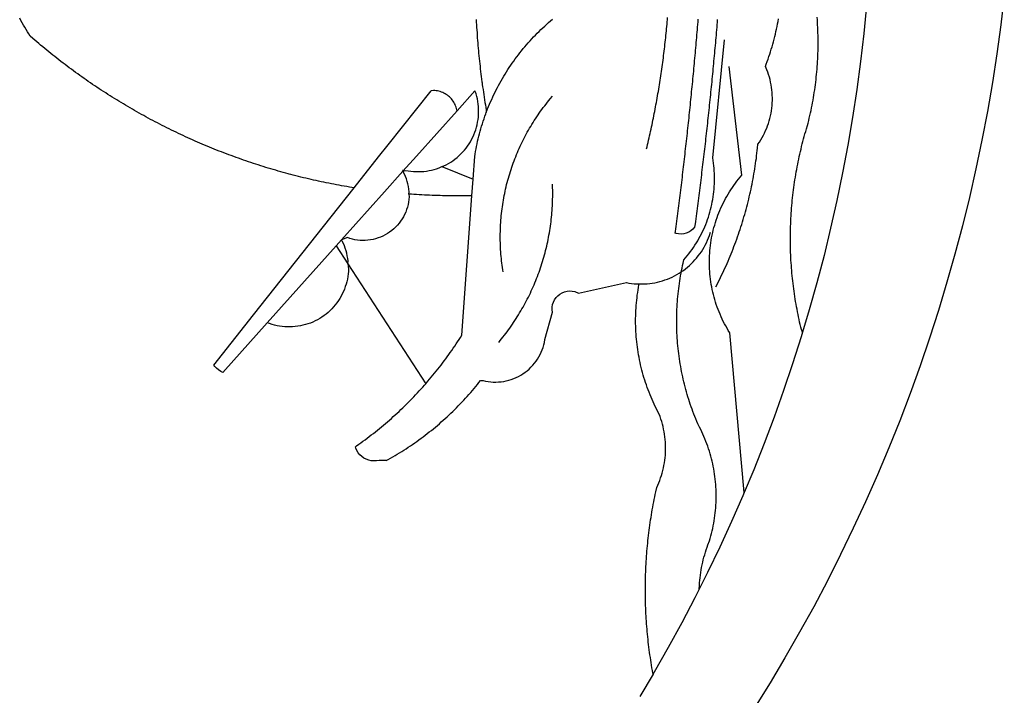
# Model space of a CAD drawing. Units: millimetres. Extents: x 187717 to 188933, y 1663840 to 1664513.
# Drawn here: x 188875 to 188878, y 1664350 to 1664352 of the extents above; entities that cross this region are included whole.
import ezdxf

# ---------------------------------------------------------------- set-up
doc = ezdxf.new("R2010")
doc.units = ezdxf.units.MM
doc.layers.add('BRAZAO', color=7, linetype='Continuous')

# ---------------------------------------------------------------- blocks, each defined once
blk = doc.blocks.new('Logo_Prefeitura')
at = {"layer": 'BRAZAO'}
for points in [[(-40.01, -919.22), (-48.2, -918.24), (-56.37, -917.12), (-64.51, -915.85), (-72.63, -914.44), (-80.73, -912.9), (-88.8, -911.21), (-96.84, -909.38), (-104.84, -907.41), (-112.81, -905.3), (-120.74, -903.05), (-128.63, -900.66), (-136.48, -898.14), (-144.28, -895.48), (-152.04, -892.68), (-159.74, -889.75), (-167.39, -886.68), (-174.99, -883.48), (-182.53, -880.15), (-190.01, -876.69), (-197.43, -873.1), (-204.79, -869.38), (-212.08, -865.53), (-219.3, -861.55), (-226.45, -857.45), (-233.53, -853.23), (-240.53, -848.88)], [(-231.08, -820.31), (-237.33, -816.6)], [(-90.26, -717.84), (-90.18, -717.56), (-89.99, -716.85), (-89.8, -716.14), (-89.6, -715.44), (-89.4, -714.73), (-89.2, -714.03), (-88.99, -713.32), (-88.79, -712.62), (-88.58, -711.92), (-88.36, -711.22), (-88.14, -710.51), (-87.93, -709.82), (-87.7, -709.12), (-87.48, -708.42), (-87.25, -707.72), (-87.02, -707.03), (-86.79, -706.33), (-86.55, -705.64), (-86.31, -704.94), (-86.07, -704.25), (-85.82, -703.56), (-85.58, -702.87), (-85.33, -702.18), (-85.07, -701.49), (-84.82, -700.8), (-84.56, -700.12), (-84.3, -699.43), (-84.03, -698.75), (-83.77, -698.06), (-83.5, -697.38), (-83.22, -696.7), (-82.95, -696.02), (-82.67, -695.34), (-82.39, -694.67), (-82.11, -693.99), (-81.82, -693.31), (-81.53, -692.64), (-81.24, -691.97), (-80.95, -691.29), (-80.65, -690.62), (-80.35, -689.95), (-80.05, -689.29), (-79.74, -688.62), (-79.43, -687.95), (-79.12, -687.29), (-78.81, -686.63), (-78.5, -685.96), (-78.18, -685.3), (-77.86, -684.64), (-77.53, -683.98), (-77.21, -683.33), (-76.88, -682.67), (-76.55, -682.02), (-76.21, -681.37), (-75.87, -680.71), (-75.54, -680.06), (-75.19, -679.42), (-74.85, -678.77), (-74.5, -678.12), (-74.15, -677.48), (-73.8, -676.84), (-73.44, -676.19), (-73.09, -675.55), (-72.73, -674.91), (-72.36, -674.28), (-72, -673.64), (-71.63, -673.01), (-71.26, -672.37), (-70.89, -671.74), (-70.51, -671.11), (-70.13, -670.48), (-69.75, -669.86), (-69.37, -669.23), (-68.98, -668.61), (-68.6, -667.98), (-68.2, -667.36), (-67.81, -666.74), (-67.42, -666.13), (-67.02, -665.51), (-66.62, -664.9), (-66.21, -664.28), (-65.81, -663.67), (-65.4, -663.06), (-64.99, -662.46), (-64.58, -661.85), (-64.16, -661.24), (-63.74, -660.64), (-63.32, -660.04), (-62.9, -659.44), (-62.48, -658.84), (-62.05, -658.25), (-61.62, -657.65), (-61.19, -657.06), (-60.75, -656.47), (-60.32, -655.88), (-59.88, -655.29), (-59.43, -654.71), (-58.99, -654.12), (-58.54, -653.54), (-58.1, -652.96), (-57.64, -652.38), (-57.19, -651.81), (-56.74, -651.23), (-56.28, -650.66), (-55.82, -650.09), (-55.35, -649.52), (-54.89, -648.95), (-54.42, -648.39), (-53.95, -647.82), (-53.48, -647.26), (-53.01, -646.7), (-52.53, -646.15), (-52.05, -645.59), (-51.44, -644.88), (-50.81, -644.5), (-50.19, -644.12), (-49.56, -643.75), (-48.92, -643.38), (-48.29, -643.01), (-47.65, -642.64), (-47.02, -642.28), (-46.38, -641.92)], [(-146.11, -699.17), (-145.81, -698.56), (-145.41, -697.95), (-144.95, -697.38), (-144.44, -696.86), (-144.06, -696.55)], [(-144.06, -696.55), (-129.94, -707.73)], [(-146.11, -699.17), (-132.16, -711.65)], [(-129.94, -707.73), (-105.04, -727.47)], [(-115.57, -734.32), (-116.93, -734.51), (-117.66, -734.48), (-118.39, -734.42), (-119.12, -734.32), (-119.84, -734.19), (-120.56, -734.03), (-121.26, -733.84), (-121.96, -733.62), (-122.65, -733.37), (-123.33, -733.09), (-123.99, -732.78), (-124.64, -732.44), (-125.28, -732.08), (-125.9, -731.68), (-126.5, -731.26), (-127.08, -730.81), (-127.64, -730.34), (-128.18, -729.84), (-128.7, -729.32), (-129.19, -728.78), (-129.66, -728.22), (-130.1, -727.63), (-130.52, -727.03), (-130.91, -726.41), (-131.28, -725.77), (-131.61, -725.12), (-131.92, -724.46), (-132.2, -723.78), (-132.45, -723.09), (-132.66, -722.39), (-132.85, -721.68), (-133, -720.96), (-133.13, -720.24), (-133.22, -719.51), (-133.28, -718.78), (-133.3, -718.04), (-133.3, -717.31), (-133.26, -716.58), (-133.19, -715.85), (-133.09, -715.12), (-132.96, -714.4), (-132.79, -713.69), (-132.6, -712.98), (-132.37, -712.28), (-132.16, -711.65)], [(-132.16, -711.65), (-110.51, -731.03)], [(-94.13, -736.12), (-94.03, -735.48), (-93.91, -734.76), (-93.79, -734.03), (-93.66, -733.31), (-93.54, -732.59), (-93.41, -731.87), (-93.27, -731.14), (-93.13, -730.42), (-93, -729.7), (-92.85, -728.98), (-92.71, -728.27), (-92.56, -727.55), (-92.41, -726.83), (-92.25, -726.11), (-92.1, -725.4), (-91.94, -724.68), (-91.78, -723.96), (-91.61, -723.25), (-91.44, -722.54), (-91.27, -721.82), (-91.1, -721.11), (-90.92, -720.4), (-90.74, -719.69), (-90.56, -718.98), (-90.37, -718.27), (-90.26, -717.84)], [(-105.04, -727.47), (-94.13, -736.12)], [(-110.51, -731.03), (-115.57, -734.32)], [(-110.51, -731.03), (-108.78, -732.58)], [(-115.57, -734.32), (-149.29, -756.27)], [(-115.57, -734.32), (-114.73, -734.41), (-114, -734.31), (-113.28, -734.18), (-112.57, -734.02), (-111.86, -733.83), (-111.16, -733.61), (-110.47, -733.36), (-109.8, -733.07), (-109.13, -732.76), (-108.78, -732.58)], [(-95.91, -751.5), (-96.68, -751.59), (-97.41, -751.53), (-98.14, -751.43), (-98.86, -751.28), (-99.57, -751.1), (-100.27, -750.88), (-100.95, -750.62), (-101.62, -750.32), (-102.27, -749.98), (-102.9, -749.61), (-103.51, -749.2), (-104.09, -748.75), (-104.65, -748.28), (-105.19, -747.77), (-105.69, -747.24), (-106.16, -746.68), (-106.6, -746.09), (-107, -745.48), (-107.37, -744.84), (-107.7, -744.19), (-108, -743.52), (-108.25, -742.83), (-108.47, -742.13), (-108.65, -741.42), (-108.78, -740.7), (-108.88, -739.97), (-108.93, -739.24), (-108.95, -738.51), (-108.92, -737.77), (-108.85, -737.04), (-108.74, -736.32), (-108.59, -735.6), (-108.39, -734.89), (-108.16, -734.2), (-108.78, -732.58)], [(-108.78, -732.58), (-95.28, -744.66)], [(-170.87, -745.08), (-170.88, -743.11), (-171.01, -742.39), (-171.04, -741.66), (-170.98, -740.93), (-170.82, -740.21), (-170.57, -739.52), (-170.23, -738.88), (-169.8, -738.28), (-169.3, -737.74), (-168.74, -737.28), (-168.11, -736.89), (-167.44, -736.59), (-167.02, -736.46)], [(-167.02, -736.46), (-166.78, -736.81), (-166.36, -737.41), (-165.93, -738.01), (-165.5, -738.6), (-165.06, -739.19), (-164.62, -739.78), (-164.18, -740.36), (-163.73, -740.94), (-163.28, -741.52), (-162.82, -742.1), (-162.37, -742.67), (-161.9, -743.24), (-161.44, -743.8), (-160.97, -744.37), (-160.49, -744.93), (-160.01, -745.48), (-159.53, -746.04), (-159.05, -746.59), (-158.56, -747.13), (-158.07, -747.68), (-157.57, -748.22), (-157.07, -748.75), (-156.57, -749.29), (-156.06, -749.82), (-155.55, -750.34), (-155.04, -750.87), (-154.52, -751.39), (-154, -751.9), (-153.47, -752.42), (-152.94, -752.92), (-152.41, -753.43), (-151.88, -753.93), (-151.34, -754.43), (-150.8, -754.93), (-150.25, -755.42), (-149.71, -755.9), (-149.29, -756.27)], [(-94.13, -736.12), (-85.44, -743)], [(-85.44, -743), (-82.02, -745.71)], [(-170.87, -745.08), (-170.64, -745.72), (-170.28, -746.36), (-169.91, -747), (-169.54, -747.63), (-169.16, -748.26), (-168.78, -748.88), (-168.39, -749.5), (-168, -750.12), (-167.6, -750.74), (-167.2, -751.35), (-166.79, -751.96), (-166.37, -752.57), (-165.95, -753.17), (-165.53, -753.77), (-165.1, -754.36), (-164.67, -754.95), (-164.23, -755.54), (-163.79, -756.13), (-163.34, -756.71), (-162.88, -757.28), (-162.43, -757.86), (-161.96, -758.43), (-161.5, -758.99), (-161.02, -759.55), (-160.55, -760.11), (-160.06, -760.66), (-159.58, -761.21), (-159.09, -761.75), (-158.58, -762.31)], [(-95.28, -744.66), (-89.48, -749.85)], [(-82.02, -745.71), (-66.83, -757.76)], [(-95.91, -751.5), (-95.21, -751.58), (-94.48, -751.52), (-93.76, -751.41), (-93.04, -751.27), (-92.33, -751.08), (-91.63, -750.85), (-90.95, -750.59), (-90.28, -750.28), (-89.48, -749.85)], [(-89.48, -749.85), (-89.22, -750.64), (-89.35, -751.36), (-89.45, -752.09), (-89.52, -752.82), (-89.56, -753.55), (-89.57, -754.28), (-89.55, -755.02), (-89.5, -755.75), (-89.41, -756.48), (-89.29, -757.2), (-89.15, -757.92), (-88.97, -758.63), (-88.76, -759.33), (-88.52, -760.03), (-88.1, -760.77)], [(-89.48, -749.85), (-85.23, -753.66)], [(-89.48, -749.85), (-89.05, -749.93), (-89.48, -749.85)], [(-96.35, -769.27), (-96.35, -768.36), (-96.36, -767.62), (-96.37, -766.89), (-96.38, -766.16), (-96.39, -765.42), (-96.39, -764.69), (-96.39, -763.96), (-96.38, -763.22), (-96.37, -762.49), (-96.36, -761.76), (-96.35, -761.02), (-96.33, -760.29), (-96.31, -759.56), (-96.29, -758.82), (-96.27, -758.09), (-96.24, -757.36), (-96.21, -756.62), (-96.17, -755.89), (-96.14, -755.16), (-96.1, -754.43), (-96.05, -753.69), (-96.01, -752.96), (-95.96, -752.23), (-95.91, -751.5)], [(-85.23, -753.66), (-72.46, -765.08)], [(-149.29, -756.27), (-148.6, -756.87), (-148.04, -757.34), (-147.48, -757.82), (-146.92, -758.29), (-146.35, -758.75), (-145.78, -759.21), (-145.21, -759.67), (-144.63, -760.12), (-144.05, -760.57), (-143.47, -761.02), (-142.89, -761.46), (-142.3, -761.9), (-141.71, -762.33), (-141.11, -762.76), (-140.51, -763.19), (-139.91, -763.61), (-139.31, -764.03), (-138.71, -764.44), (-138.1, -764.85), (-137.49, -765.26), (-136.87, -765.66), (-136.26, -766.06), (-135.66, -766.44)], [(-72.46, -765.08), (-72.12, -765.02), (-71.75, -764.93), (-71.39, -764.81), (-71.03, -764.68), (-70.68, -764.53), (-70.34, -764.36), (-70.01, -764.17), (-69.69, -763.96), (-69.38, -763.73), (-69.09, -763.49), (-68.81, -763.23), (-68.54, -762.95), (-68.29, -762.67), (-68.06, -762.36), (-67.84, -762.05), (-67.64, -761.72), (-67.46, -761.39), (-67.3, -761.04), (-67.16, -760.69), (-67.04, -760.33), (-66.94, -759.96), (-66.86, -759.58), (-66.8, -759.21), (-66.76, -758.83), (-66.74, -758.45), (-66.83, -757.76)], [(-158.58, -762.31), (-158.09, -762.83), (-157.59, -763.36), (-157.08, -763.89), (-156.56, -764.42), (-156.05, -764.93), (-155.52, -765.45), (-155, -765.96), (-154.47, -766.47), (-153.93, -766.97), (-153.39, -767.46), (-152.85, -767.96), (-152.3, -768.44), (-151.75, -768.93), (-151.19, -769.41), (-150.63, -769.88), (-150.07, -770.35), (-149.5, -770.81), (-148.93, -771.27), (-148.36, -771.73)], [(-88.1, -760.77), (-91.67, -769.61)], [(-88.1, -760.77), (-87.95, -761.38), (-87.63, -762.03), (-87.27, -762.68), (-86.89, -763.3), (-86.48, -763.91), (-86.05, -764.5), (-85.59, -765.08), (-85.11, -765.63), (-84.6, -766.16), (-84.07, -766.67), (-83.52, -767.15), (-82.95, -767.61), (-82.36, -768.05), (-81.75, -768.46), (-81.13, -768.84), (-80.49, -769.2), (-79.83, -769.53), (-79.16, -769.83), (-78.48, -770.1), (-77.79, -770.34), (-77.08, -770.55), (-76.37, -770.73), (-75.66, -770.88), (-74.93, -771), (-74.2, -771.09), (-73.47, -771.14), (-72.74, -771.17), (-72.01, -771.16), (-71.27, -771.12), (-70.54, -771.06), (-69.82, -770.95), (-69.1, -770.82), (-68.38, -770.66), (-67.67, -770.47), (-66.85, -770.1)], [(-72.46, -765.08), (-66.85, -770.1)], [(-135.66, -766.44), (-96.35, -769.27)], [(-96.35, -769.27), (-91.67, -769.61)], [(-91.67, -769.61), (-85.34, -770.07), (-84.62, -770.18), (-83.9, -770.31), (-83.17, -770.44), (-82.45, -770.58), (-81.74, -770.73), (-81.02, -770.89), (-80.31, -771.06), (-79.59, -771.23), (-78.88, -771.42), (-78.18, -771.61), (-77.47, -771.81), (-76.77, -772.02), (-76.07, -772.23), (-75.37, -772.46), (-74.67, -772.69), (-73.98, -772.93), (-73.29, -773.18), (-72.92, -773.32)], [(-50.45, -770.74), (-51.13, -770.73), (-51.13, -770.73), (-51.86, -770.78), (-52.6, -770.84), (-53.33, -770.9), (-54.06, -770.97), (-54.79, -771.03), (-55.52, -771.1), (-56.25, -771.17), (-56.98, -771.24), (-57.71, -771.32), (-58.44, -771.39), (-59.17, -771.47), (-59.89, -771.56), (-60.62, -771.64), (-61.35, -771.73), (-62.08, -771.82), (-62.81, -771.91), (-63.53, -772), (-64.26, -772.1), (-64.58, -772.14)], [(-46.74, -770.44), (-47.47, -770.48), (-48.21, -770.53), (-48.94, -770.57), (-49.67, -770.62), (-50.45, -770.74)], [(-148.36, -771.73), (-148.39, -772.41), (-148.55, -773.12), (-148.68, -773.85), (-148.77, -774.57), (-148.82, -775.3), (-148.83, -776.04), (-148.8, -776.77), (-148.74, -777.5), (-148.63, -778.23), (-148.49, -778.95), (-148.32, -779.66), (-148.1, -780.36), (-147.85, -781.05), (-147.56, -781.73), (-147.24, -782.38), (-146.89, -783.03), (-146.5, -783.65), (-146.08, -784.25), (-145.63, -784.83), (-145.15, -785.39), (-144.65, -785.91), (-144.11, -786.42), (-143.55, -786.89), (-142.97, -787.34), (-142.36, -787.75), (-141.74, -788.13), (-141.09, -788.48), (-140.43, -788.79), (-139.75, -789.07), (-139.06, -789.32), (-138.36, -789.52), (-137.64, -789.7), (-136.82, -789.85), (-129.17, -791.95), (-128.44, -791.86), (-128.44, -791.86), (-127.71, -791.88), (-126.99, -792), (-126.29, -792.23), (-125.63, -792.55), (-125.03, -792.97), (-124.5, -793.47), (-124.04, -794.05), (-123.67, -794.68), (-123.4, -795.36), (-123.23, -796.07), (-123.16, -796.8), (-123.21, -797.53), (-123.35, -798.25), (-123.78, -799.29), (-120.79, -812.79), (-120.93, -813.51), (-121.04, -814.23), (-121.12, -814.96), (-121.18, -815.69), (-121.21, -816.37)], [(-64.58, -772.14), (-64.99, -772.19), (-65.71, -772.3), (-66.44, -772.4), (-67.17, -772.5), (-67.89, -772.61), (-68.62, -772.72), (-69.34, -772.83), (-70.07, -772.95), (-70.79, -773.07), (-71.51, -773.18), (-72.24, -773.31), (-72.92, -773.32)], [(-72.92, -773.32), (-71.92, -773.7), (-71.24, -773.97), (-70.56, -774.25), (-69.89, -774.54), (-69.22, -774.84), (-68.55, -775.14), (-67.89, -775.46), (-67.23, -775.78), (-66.57, -776.1), (-65.92, -776.44), (-65.27, -776.78), (-64.63, -777.13), (-63.98, -777.49), (-63.35, -777.86), (-62.72, -778.23), (-62.09, -778.61), (-61.47, -779), (-60.85, -779.39), (-60.24, -779.79), (-59.63, -780.2), (-59.02, -780.62), (-58.42, -781.04), (-57.83, -781.47), (-57.24, -781.91), (-56.66, -782.35), (-56.08, -782.8), (-55.51, -783.26), (-54.94, -783.73), (-54.38, -784.2), (-53.82, -784.67), (-53.27, -785.16), (-52.72, -785.65), (-52.18, -786.14), (-51.65, -786.65), (-51.12, -787.16), (-50.6, -787.67), (-50.08, -788.19), (-49.57, -788.72), (-49.07, -789.25), (-48.57, -789.79), (-48.08, -790.34), (-47.6, -790.89), (-47.12, -791.44), (-46.65, -792.01)], [(-137.64, -776.83), (-137.14, -777.23), (-136.65, -777.64), (-136.15, -778.03), (-135.65, -778.42), (-135.15, -778.81), (-134.64, -779.19), (-134.12, -779.57), (-133.61, -779.94), (-133.09, -780.3), (-132.56, -780.67), (-132.04, -781.02), (-131.51, -781.37), (-130.97, -781.72), (-130.44, -782.06), (-129.9, -782.39), (-129.35, -782.72), (-128.8, -783.05), (-128.25, -783.37), (-127.7, -783.68), (-127.14, -783.99), (-126.59, -784.29), (-126.02, -784.59), (-125.46, -784.88), (-124.89, -785.17), (-124.32, -785.45), (-123.75, -785.73), (-123.17, -786), (-122.59, -786.26), (-122.01, -786.52), (-121.43, -786.77), (-120.84, -787.02), (-120.25, -787.26), (-119.66, -787.5), (-119.07, -787.73), (-118.47, -787.95), (-117.88, -788.17), (-117.28, -788.38), (-116.67, -788.59), (-116.07, -788.79), (-115.47, -788.98), (-114.86, -789.17), (-114.25, -789.36), (-113.64, -789.53), (-113.03, -789.7), (-112.41, -789.87), (-111.8, -790.03), (-111.18, -790.18), (-110.56, -790.33), (-109.94, -790.47), (-109.32, -790.61), (-108.7, -790.73), (-108.07, -790.86), (-107.45, -790.97), (-106.82, -791.08), (-106.19, -791.19), (-105.56, -791.29), (-104.93, -791.38), (-104.3, -791.47), (-103.67, -791.55), (-103.04, -791.62), (-102.41, -791.69), (-101.78, -791.75), (-101.14, -791.8), (-100.51, -791.85), (-99.87, -791.9), (-99.24, -791.93), (-98.6, -791.96), (-97.97, -791.99), (-97.33, -792.01), (-96.7, -792.02), (-96.06, -792.03), (-95.42, -792.03), (-94.79, -792.02), (-94.15, -792.01), (-93.08, -791.97)], [(-117.83, -778.09), (-117.21, -777.99), (-116.58, -777.89), (-115.95, -777.81), (-115.32, -777.72), (-114.68, -777.65), (-114.05, -777.58), (-113.42, -777.52), (-112.79, -777.46), (-112.15, -777.41), (-111.52, -777.37), (-110.88, -777.34), (-110.25, -777.31), (-109.61, -777.29), (-108.97, -777.27), (-108.34, -777.26), (-107.7, -777.26), (-107.7, -777.26), (-107.07, -777.27), (-106.43, -777.28), (-105.79, -777.3), (-105.16, -777.32), (-104.52, -777.35), (-103.89, -777.39), (-103.25, -777.44), (-102.62, -777.49), (-101.99, -777.55), (-101.35, -777.61), (-100.72, -777.68), (-100.09, -777.76), (-99.46, -777.85), (-98.83, -777.94), (-98.2, -778.04), (-97.58, -778.14), (-96.95, -778.25), (-96.32, -778.37), (-95.7, -778.5), (-95.08, -778.63), (-94.46, -778.76), (-93.84, -778.91), (-93.22, -779.06), (-92.6, -779.22), (-91.99, -779.38), (-91.38, -779.55), (-90.76, -779.73), (-90.16, -779.91), (-89.55, -780.1), (-88.94, -780.3), (-88.34, -780.5), (-87.74, -780.71), (-87.14, -780.92), (-86.54, -781.14), (-85.95, -781.37), (-85.36, -781.6), (-84.77, -781.84), (-84.18, -782.09), (-83.6, -782.34), (-83.02, -782.6), (-82.44, -782.86), (-81.86, -783.13), (-81.29, -783.41), (-80.72, -783.69), (-80.15, -783.98), (-79.59, -784.28), (-79.03, -784.58), (-78.47, -784.88), (-77.92, -785.19), (-77.37, -785.51), (-76.82, -785.84), (-76.27, -786.17), (-75.73, -786.5), (-75.2, -786.84), (-74.66, -787.19), (-74.13, -787.54), (-73.61, -787.9), (-73.09, -788.26), (-72.57, -788.63), (-72.05, -789), (-71.54, -789.38), (-71.04, -789.77), (-70.53, -790.16), (-70.03, -790.55), (-69.54, -790.95), (-69.05, -791.36), (-68.33, -791.97)], [(-231.08, -820.31), (-230.73, -820.24), (-230.01, -820.11), (-229.29, -819.99), (-228.56, -819.87), (-227.84, -819.75), (-227.11, -819.64), (-226.39, -819.53), (-225.66, -819.42), (-224.94, -819.32), (-224.21, -819.22), (-223.48, -819.13), (-222.75, -819.04), (-222.03, -818.96), (-221.3, -818.88), (-220.57, -818.8), (-219.84, -818.73), (-219.11, -818.66), (-218.38, -818.59), (-217.65, -818.53), (-216.91, -818.48), (-216.18, -818.43), (-215.45, -818.38), (-214.72, -818.33), (-213.99, -818.29), (-213.25, -818.26), (-212.52, -818.23), (-211.79, -818.2), (-211.06, -818.18), (-210.32, -818.16), (-209.59, -818.14), (-208.86, -818.13), (-208.12, -818.12), (-207.39, -818.12), (-207.39, -818.12), (-206.66, -818.12), (-205.92, -818.13), (-205.19, -818.14), (-204.46, -818.15), (-203.72, -818.17), (-202.99, -818.19), (-202.26, -818.22), (-201.52, -818.25), (-200.79, -818.28), (-200.06, -818.32), (-199.33, -818.36), (-198.59, -818.41), (-197.86, -818.46), (-197.13, -818.52), (-196.4, -818.58), (-195.67, -818.64), (-194.94, -818.71), (-194.21, -818.78), (-193.48, -818.85), (-192.75, -818.93), (-192.02, -819.02), (-191.29, -819.1), (-190.57, -819.2), (-189.84, -819.29), (-189.11, -819.39), (-188.39, -819.5), (-187.66, -819.6), (-186.94, -819.72), (-186.21, -819.83), (-185.49, -819.95), (-184.77, -820.08), (-184.04, -820.21), (-183.32, -820.34), (-182.6, -820.47), (-181.88, -820.62), (-181.16, -820.76), (-180.45, -820.91), (-179.73, -821.06), (-178.55, -821.32), (-177.89, -821.63), (-177.21, -821.91), (-176.53, -822.18), (-175.84, -822.42), (-175.14, -822.65), (-174.44, -822.86), (-173.73, -823.05), (-173.01, -823.22), (-172.3, -823.36), (-171.57, -823.49), (-170.85, -823.6), (-170.12, -823.68), (-169.39, -823.75), (-168.66, -823.79), (-167.92, -823.82), (-167.19, -823.82), (-166.46, -823.8), (-165.73, -823.76), (-164.99, -823.71), (-164.27, -823.63), (-163.54, -823.53), (-162.81, -823.41), (-162.1, -823.26), (-161.38, -823.1), (-160.67, -822.92), (-159.96, -822.72), (-159.26, -822.5), (-158.57, -822.26), (-157.71, -821.93), (-157.06, -821.58), (-156.4, -821.25), (-155.75, -820.93), (-155.08, -820.61), (-154.42, -820.3), (-153.75, -820), (-153.07, -819.72), (-152.4, -819.44), (-151.71, -819.16), (-151.03, -818.9), (-150.34, -818.65), (-149.65, -818.4), (-148.95, -818.17), (-148.26, -817.94), (-147.56, -817.73), (-146.85, -817.52), (-146.15, -817.32), (-145.44, -817.14), (-144.73, -816.96), (-144.01, -816.79), (-143.3, -816.63), (-142.58, -816.48), (-141.86, -816.34), (-141.14, -816.21), (-140.41, -816.08), (-139.69, -815.97), (-138.96, -815.87), (-138.24, -815.78), (-137.51, -815.69), (-136.78, -815.62), (-136.05, -815.56), (-135.32, -815.5), (-134.58, -815.46), (-133.85, -815.42), (-133.12, -815.4), (-132.38, -815.38), (-131.65, -815.38), (-131.65, -815.38), (-130.92, -815.38), (-130.18, -815.4), (-129.45, -815.42), (-128.72, -815.45), (-127.99, -815.5), (-127.25, -815.55), (-126.52, -815.61), (-125.79, -815.68), (-125.07, -815.77), (-124.34, -815.86), (-123.61, -815.96), (-122.89, -816.07), (-122.16, -816.19), (-121.44, -816.32), (-121.21, -816.37)], [(-121.21, -816.37), (-121.21, -817.16), (-121.19, -817.89), (-121.14, -818.63), (-121.07, -819.35), (-120.97, -820.08), (-120.84, -820.8), (-120.69, -821.52), (-120.51, -822.23), (-120.31, -822.94), (-120.08, -823.63), (-119.82, -824.32), (-119.54, -825), (-119.24, -825.67), (-118.91, -826.32), (-118.56, -826.97), (-118.19, -827.6), (-117.8, -828.25)], [(-207.13, -833.32), (-209.59, -832.08), (-216.63, -828.39), (-223.6, -824.58), (-230.5, -820.65), (-231.08, -820.31)], [(-83.18, -818.47), (-82.56, -818.62), (-81.94, -818.76), (-81.32, -818.91), (-80.71, -819.05), (-80.09, -819.19), (-79.46, -819.33), (-78.84, -819.47), (-78.22, -819.6), (-77.6, -819.74), (-76.98, -819.87), (-76.36, -820), (-75.73, -820.13), (-75.11, -820.26), (-74.49, -820.39), (-73.86, -820.51), (-73.24, -820.63), (-72.61, -820.76), (-71.99, -820.88), (-71.36, -820.99), (-70.74, -821.11), (-70.11, -821.23), (-69.49, -821.34), (-68.86, -821.45), (-68.23, -821.56), (-67.61, -821.67), (-66.98, -821.78), (-66.35, -821.88), (-65.73, -821.99), (-65.1, -822.09), (-64.47, -822.19), (-63.84, -822.29), (-63.21, -822.38), (-62.58, -822.48), (-61.95, -822.57), (-61.33, -822.67), (-60.7, -822.76), (-60.07, -822.85), (-59.44, -822.93), (-58.81, -823.02), (-58.17, -823.1), (-57.54, -823.19), (-56.91, -823.27), (-56.28, -823.35), (-55.65, -823.42), (-55.02, -823.5), (-54.39, -823.57), (-53.75, -823.65), (-53.12, -823.72), (-52.49, -823.79), (-51.86, -823.85), (-51.23, -823.92), (-50.59, -823.98), (-49.96, -824.05), (-49.33, -824.11), (-48.69, -824.17), (-48.06, -824.22), (-47.43, -824.28), (-46.79, -824.33), (-46.16, -824.39)], [(-207.13, -833.32), (-206.11, -833.36), (-206.11, -833.36), (-205.38, -833.41), (-204.65, -833.47), (-203.92, -833.54), (-203.19, -833.63), (-202.47, -833.74), (-201.74, -833.85), (-201.02, -833.98), (-200.3, -834.12), (-199.58, -834.28), (-198.87, -834.45), (-198.16, -834.63), (-197.45, -834.83), (-196.75, -835.03), (-196.05, -835.25), (-195.36, -835.49), (-194.67, -835.74), (-193.57, -836.16), (-192.87, -836.37), (-192.16, -836.57), (-191.46, -836.76), (-190.74, -836.94), (-190.03, -837.1), (-189.31, -837.25), (-188.59, -837.39), (-187.87, -837.51), (-187.14, -837.63), (-186.42, -837.73), (-185.69, -837.82), (-184.96, -837.89), (-184.23, -837.96), (-183.5, -838.01), (-182.77, -838.04), (-182.03, -838.07), (-181.3, -838.08), (-180.57, -838.08), (-179.83, -838.07), (-179.1, -838.04), (-178.37, -838), (-177.64, -837.95), (-176.9, -837.89), (-176.18, -837.81), (-175.45, -837.72), (-174.72, -837.62), (-174, -837.51), (-173.27, -837.38), (-172.55, -837.24), (-171.84, -837.09), (-171.12, -836.93), (-170.41, -836.75), (-169.7, -836.57), (-168.99, -836.37), (-168.29, -836.15), (-167.59, -835.93), (-166.9, -835.69), (-166.21, -835.44), (-165.53, -835.18), (-164.84, -834.91), (-164.17, -834.63), (-163.5, -834.33), (-162.83, -834.02), (-162.17, -833.7), (-161.52, -833.37), (-160.57, -832.87), (-159.89, -832.59), (-159.21, -832.31), (-158.53, -832.04), (-157.85, -831.77), (-157.16, -831.52), (-156.47, -831.27), (-155.78, -831.02), (-155.09, -830.78), (-154.39, -830.55), (-153.69, -830.33), (-152.99, -830.12), (-152.29, -829.91), (-151.58, -829.71), (-150.88, -829.51), (-150.17, -829.32), (-149.46, -829.14), (-148.74, -828.97), (-148.03, -828.8), (-147.31, -828.64), (-146.6, -828.49), (-145.88, -828.34), (-145.16, -828.21), (-144.43, -828.07), (-143.71, -827.95), (-142.99, -827.83), (-142.26, -827.72), (-141.54, -827.62), (-140.81, -827.53), (-140.08, -827.44), (-139.35, -827.36), (-138.62, -827.28), (-137.89, -827.22), (-137.16, -827.16), (-136.43, -827.11), (-135.7, -827.06), (-134.97, -827.03), (-134.23, -827), (-133.5, -826.97), (-132.77, -826.96), (-132.03, -826.95), (-131.3, -826.95), (-131.3, -826.95), (-130.57, -826.96), (-129.83, -826.97), (-129.1, -826.99), (-128.37, -827.02), (-127.63, -827.05), (-126.9, -827.1), (-126.17, -827.15), (-125.44, -827.2), (-124.71, -827.27), (-123.98, -827.34), (-123.25, -827.42), (-122.52, -827.51), (-121.79, -827.6), (-121.07, -827.7), (-120.34, -827.81), (-119.62, -827.92), (-118.89, -828.05), (-118.17, -828.18), (-117.8, -828.25)], [(-117.8, -828.25), (-117.45, -828.31), (-116.73, -828.46), (-116.02, -828.61), (-115.3, -828.77), (-114.36, -828.98), (-113.81, -829.46), (-113.25, -829.93), (-112.67, -830.39), (-112.09, -830.83), (-111.49, -831.26), (-110.89, -831.68), (-110.28, -832.09), (-109.66, -832.48), (-109.03, -832.86), (-108.4, -833.22), (-107.75, -833.57), (-107.1, -833.91), (-106.45, -834.24), (-105.78, -834.55), (-105.11, -834.84), (-104.43, -835.12), (-103.75, -835.39), (-103.06, -835.64), (-102.37, -835.88), (-101.67, -836.1), (-100.96, -836.31), (-100.26, -836.5), (-99.54, -836.68), (-98.83, -836.84), (-98.11, -836.98), (-97.39, -837.11), (-96.66, -837.23), (-95.94, -837.33), (-95.21, -837.41), (-94.48, -837.48), (-93.75, -837.53), (-93.01, -837.57), (-92.28, -837.59), (-91.55, -837.6), (-90.81, -837.59), (-90.08, -837.56), (-89.35, -837.52), (-88.62, -837.47), (-87.89, -837.39), (-87.16, -837.31), (-85.72, -837.09), (-85.72, -837.09), (-52.43, -840.39)], [(-117.8, -828.25), (-117.38, -828.82), (-116.94, -829.41), (-116.48, -829.98), (-116, -830.53), (-115.5, -831.07), (-114.98, -831.59), (-114.44, -832.09), (-113.89, -832.57), (-113.32, -833.03), (-112.73, -833.47), (-112.13, -833.89), (-111.51, -834.28), (-110.88, -834.66), (-110.24, -835), (-109.58, -835.33), (-108.91, -835.63), (-108.23, -835.91), (-107.55, -836.17), (-106.57, -836.48)], [(-46.73, -838.39), (-47.46, -838.33), (-48.19, -838.27), (-48.93, -838.21), (-49.66, -838.15), (-50.39, -838.08), (-51.12, -838.02), (-51.85, -837.96), (-52.58, -837.89), (-53.31, -837.83), (-54.04, -837.76), (-54.77, -837.7), (-55.5, -837.63), (-56.23, -837.57), (-56.96, -837.5), (-57.69, -837.43), (-58.42, -837.36), (-59.15, -837.29), (-59.88, -837.23), (-60.61, -837.16), (-61.34, -837.09), (-62.07, -837.02), (-62.8, -836.95), (-63.53, -836.88), (-64.26, -836.8), (-64.99, -836.73), (-65.72, -836.66), (-66.45, -836.59), (-67.18, -836.51), (-67.91, -836.44), (-68.64, -836.36), (-69.37, -836.29), (-70.1, -836.21), (-70.82, -836.14), (-71.55, -836.06), (-72.28, -835.98), (-73.01, -835.9), (-73.74, -835.83), (-74.47, -835.75), (-75.2, -835.67), (-75.93, -835.59), (-76.66, -835.51), (-77.39, -835.43), (-78.11, -835.35), (-78.84, -835.27), (-79.57, -835.18), (-80.3, -835.1), (-81.03, -835.02), (-81.76, -834.93), (-82.49, -834.85), (-83.21, -834.77), (-83.94, -834.68), (-84.67, -834.6), (-85.4, -834.51), (-86.13, -834.42), (-86.86, -834.34), (-87.58, -834.25), (-88.31, -834.16), (-89.04, -834.07), (-89.77, -833.98), (-90.49, -833.9), (-91.22, -833.81), (-91.95, -833.72), (-92.68, -833.62), (-93.41, -833.53), (-94.13, -833.44), (-94.86, -833.35), (-95.59, -833.26), (-96.31, -833.16), (-97.04, -833.07), (-97.77, -832.98), (-98.5, -832.88), (-99.22, -832.79), (-99.95, -832.69), (-100.68, -832.59), (-101.4, -832.5), (-102.13, -832.4), (-102.86, -832.3), (-103.58, -832.21), (-104.31, -832.11), (-105.22, -831.98), (-105.78, -831.51), (-106.26, -830.96), (-106.65, -830.34), (-106.93, -829.66), (-107.11, -828.95), (-107.18, -828.22), (-107.13, -827.49), (-106.97, -826.78), (-106.88, -826.56)], [(-106.88, -826.56), (-106.45, -826.62), (-105.72, -826.71), (-104.99, -826.81), (-104.26, -826.9), (-103.54, -827), (-102.81, -827.09), (-102.08, -827.18), (-101.36, -827.28), (-100.63, -827.37), (-99.9, -827.46), (-99.17, -827.55), (-98.45, -827.65), (-97.72, -827.74), (-96.99, -827.83), (-96.26, -827.92), (-95.53, -828.01), (-94.81, -828.1), (-94.08, -828.18), (-93.35, -828.27), (-92.62, -828.36), (-91.89, -828.45), (-91.17, -828.54), (-90.44, -828.62), (-89.71, -828.71), (-88.98, -828.79), (-88.25, -828.88), (-87.53, -828.96), (-86.8, -829.05), (-86.07, -829.13), (-85.34, -829.22), (-84.61, -829.3), (-83.88, -829.38), (-83.15, -829.46), (-82.43, -829.54), (-81.7, -829.63), (-80.97, -829.71), (-80.24, -829.79), (-79.51, -829.87), (-78.78, -829.95), (-78.05, -830.03), (-77.32, -830.11), (-76.59, -830.18), (-75.86, -830.26), (-75.14, -830.34), (-74.41, -830.42), (-73.68, -830.49), (-72.95, -830.57), (-72.22, -830.64), (-71.49, -830.72), (-70.76, -830.79), (-70.03, -830.87), (-69.3, -830.94), (-68.57, -831.02), (-67.84, -831.09), (-67.11, -831.16), (-66.38, -831.23), (-65.65, -831.3), (-64.92, -831.38), (-64.19, -831.45), (-63.46, -831.52), (-62.73, -831.59), (-62, -831.66), (-61.27, -831.73), (-60.54, -831.79), (-59.81, -831.86), (-59.08, -831.93), (-58.35, -832), (-57.62, -832.06), (-56.89, -832.13), (-56.16, -832.2), (-55.43, -832.26), (-54.7, -832.33), (-53.97, -832.39), (-53.24, -832.46), (-52.51, -832.52), (-51.78, -832.58), (-51.05, -832.65), (-50.32, -832.71), (-49.59, -832.77), (-48.85, -832.83), (-48.12, -832.89), (-47.39, -832.96), (-46.66, -833.02)], [(-179.89, -845.99), (-180.84, -845.59), (-188.12, -842.4), (-195.34, -839.09), (-202.5, -835.65), (-207.13, -833.32)], [(-179.89, -845.99), (-134.93, -841.87), (-134.3, -841.49), (-133.67, -841.12), (-133.03, -840.76), (-132.39, -840.41), (-131.73, -840.08), (-131.07, -839.76), (-130.41, -839.45), (-129.74, -839.16), (-129.06, -838.87), (-128.38, -838.61), (-127.69, -838.35), (-127, -838.11), (-126.3, -837.88), (-125.6, -837.67), (-124.89, -837.47), (-124.18, -837.28), (-123.47, -837.11), (-122.75, -836.95), (-122.03, -836.81), (-121.31, -836.68), (-120.59, -836.57), (-119.86, -836.46), (-119.13, -836.38), (-118.4, -836.3), (-117.67, -836.25), (-116.94, -836.2), (-116.21, -836.17), (-115.47, -836.16), (-114.74, -836.16), (-114.74, -836.16), (-114.01, -836.17), (-113.27, -836.2), (-112.54, -836.24), (-111.81, -836.3), (-111.08, -836.37), (-110.35, -836.45), (-109.63, -836.55), (-108.9, -836.67), (-108.18, -836.79), (-107.46, -836.94), (-106.74, -837.09), (-106.03, -837.26), (-105.32, -837.45), (-104.61, -837.65), (-103.91, -837.86), (-103.21, -838.08), (-102.52, -838.32), (-101.83, -838.58), (-101.15, -838.84), (-100.47, -839.12), (-99.8, -839.42), (-99.13, -839.72), (-98.47, -840.04), (-97.82, -840.37), (-97.17, -840.72), (-96.53, -841.07), (-95.9, -841.44), (-95.27, -841.83), (-94.65, -842.22), (-94.04, -842.63), (-93.44, -843.05), (-92.85, -843.48), (-92.26, -843.92), (-91.68, -844.37), (-91.12, -844.84), (-90.53, -845.33), (-59.93, -841.74)], [(-122.03, -837.98), (-121.37, -838.31), (-120.72, -838.64), (-120.06, -838.97), (-119.4, -839.29), (-118.74, -839.61), (-118.08, -839.93), (-117.42, -840.24), (-116.75, -840.54), (-116.08, -840.84), (-115.41, -841.14), (-114.74, -841.43), (-114.06, -841.72), (-113.38, -842), (-112.71, -842.28), (-112.03, -842.55), (-111.34, -842.82), (-110.66, -843.08), (-109.97, -843.34), (-109.29, -843.6), (-108.6, -843.85), (-107.91, -844.1), (-107.21, -844.34), (-106.52, -844.57), (-105.82, -844.8), (-105.13, -845.03), (-104.43, -845.26), (-103.73, -845.47), (-103.03, -845.69), (-102.32, -845.9), (-101.62, -846.1), (-100.91, -846.3), (-100.2, -846.49), (-99.5, -846.68), (-98.79, -846.87), (-98.08, -847.05), (-97.36, -847.22), (-96.65, -847.39), (-95.94, -847.56), (-95.22, -847.72), (-94.5, -847.88), (-93.79, -848.03), (-93.07, -848.18), (-92.35, -848.32), (-91.63, -848.45), (-90.91, -848.59), (-90.18, -848.71), (-89.46, -848.84), (-88.74, -848.95), (-88.01, -849.07), (-87.29, -849.18), (-86.56, -849.28), (-85.83, -849.38), (-85.11, -849.47), (-84.38, -849.56), (-83.65, -849.64), (-82.92, -849.72), (-81.84, -849.83), (-81.23, -850.24), (-80.62, -850.64), (-79.99, -851.01), (-79.34, -851.36), (-78.69, -851.69), (-78.02, -852), (-77.35, -852.29), (-76.66, -852.55), (-75.97, -852.79), (-75.27, -853.01), (-74.56, -853.21), (-73.85, -853.38), (-73.13, -853.52), (-72.41, -853.65), (-71.68, -853.74), (-70.95, -853.82), (-70.22, -853.87), (-69.49, -853.9), (-68.75, -853.9), (-68.02, -853.88), (-67.29, -853.83), (-66.56, -853.76), (-65.83, -853.67), (-65.11, -853.54), (-64.39, -853.4), (-63.67, -853.24), (-62.97, -853.05), (-62.26, -852.83), (-61.57, -852.59), (-60.88, -852.34), (-59.94, -851.94), (-59.94, -851.94), (-59.26, -852.19), (-58.57, -852.45), (-57.88, -852.69), (-57.18, -852.93), (-56.49, -853.16), (-55.79, -853.39), (-55.09, -853.6), (-54.39, -853.81), (-53.68, -854.01), (-52.97, -854.21), (-52.26, -854.39), (-51.55, -854.57), (-50.84, -854.74), (-50.13, -854.91), (-49.41, -855.07), (-48.69, -855.22), (-47.97, -855.36), (-47.25, -855.49), (-46.53, -855.62)], [(-134.81, -862.4), (-136.13, -862.01), (-143.7, -859.6), (-151.22, -857.06), (-158.7, -854.38), (-166.13, -851.58), (-173.51, -848.65), (-179.89, -845.99)], [(-134.81, -862.4), (-134.06, -862.08), (-133.35, -861.91), (-132.63, -861.74), (-131.92, -861.58), (-131.2, -861.42), (-130.49, -861.27), (-129.77, -861.12), (-129.05, -860.97), (-128.33, -860.84), (-127.61, -860.7), (-126.88, -860.57), (-126.16, -860.45), (-125.44, -860.33), (-124.71, -860.22), (-123.99, -860.11), (-123.26, -860), (-122.54, -859.9), (-121.81, -859.81), (-121.08, -859.72), (-120.35, -859.64), (-119.62, -859.56), (-118.89, -859.48), (-118.16, -859.42), (-117.43, -859.35), (-116.7, -859.29), (-115.97, -859.24), (-115.24, -859.19), (-114.51, -859.14), (-113.77, -859.1), (-113.04, -859.07), (-112.31, -859.04), (-111.57, -859.02), (-110.84, -859), (-110.11, -858.98), (-109.37, -858.97), (-108.64, -858.97), (-108.64, -858.97), (-107.91, -858.97), (-107.17, -858.98), (-106.44, -858.99), (-105.71, -859), (-104.98, -859.02), (-104.24, -859.05), (-103.51, -859.08), (-102.78, -859.12), (-102.04, -859.16), (-101.31, -859.2), (-100.58, -859.25), (-99.85, -859.31), (-99.12, -859.37), (-98.39, -859.44), (-97.66, -859.51), (-96.93, -859.58), (-96.2, -859.66), (-95.47, -859.75), (-94.74, -859.84), (-94.02, -859.93), (-93.29, -860.04), (-92.56, -860.14), (-91.84, -860.25), (-91.12, -860.37), (-90.39, -860.49), (-89.67, -860.61), (-88.95, -860.74), (-88.23, -860.88), (-87.51, -861.02), (-86.79, -861.16), (-86.07, -861.31), (-85.35, -861.47), (-84.64, -861.63), (-83.92, -861.79), (-83.21, -861.96), (-82.5, -862.13), (-81.78, -862.31), (-81.08, -862.5), (-80.37, -862.69), (-79.66, -862.88), (-78.95, -863.08), (-78.25, -863.28), (-77.54, -863.49), (-76.61, -863.78), (-75.9, -863.96), (-75.19, -864.13), (-74.47, -864.3), (-73.76, -864.47), (-73.04, -864.63), (-72.32, -864.78), (-71.61, -864.93), (-70.89, -865.07), (-70.17, -865.21), (-69.44, -865.34), (-68.72, -865.47), (-68, -865.59), (-67.27, -865.7), (-66.55, -865.81), (-65.82, -865.91), (-65.1, -866.01), (-64.37, -866.1), (-63.64, -866.19), (-62.91, -866.26), (-62.18, -866.34), (-61.45, -866.41), (-60.72, -866.47), (-59.99, -866.53), (-59.26, -866.58), (-58.53, -866.62), (-57.79, -866.66), (-57.06, -866.7), (-56.33, -866.72), (-55.59, -866.75), (-54.86, -866.76), (-54.13, -866.77), (-53.39, -866.78), (-52.66, -866.78), (-51.93, -866.77), (-51.19, -866.76), (-50.46, -866.74), (-49.73, -866.72), (-49, -866.69), (-48.26, -866.65), (-47.53, -866.61), (-46.8, -866.57), (-46.07, -866.51)], [(-8.08, -882.2), (-11.07, -882.17), (-19.01, -881.94), (-26.95, -881.57), (-34.87, -881.07), (-42.79, -880.42), (-50.69, -879.64), (-58.58, -878.72), (-66.45, -877.66), (-74.3, -876.46), (-82.14, -875.13), (-89.94, -873.66), (-97.72, -872.06), (-105.47, -870.31), (-113.19, -868.44), (-120.87, -866.43), (-128.52, -864.29), (-134.81, -862.4)]]:
    blk.add_lwpolyline(points, dxfattribs=at)

msp = doc.modelspace()

# ---------------------------------------------------------------- block references
at = {"layer": 'BRAZAO', "xscale": 0.009945506928488612, "yscale": 0.009945506928488612, "zscale": 0.00994550699641468, "rotation": 90}
msp.add_blockref('Logo_Prefeitura', (188869.0853, 1664351.9813), dxfattribs=at)

doc.saveas('drawing.dxf')
